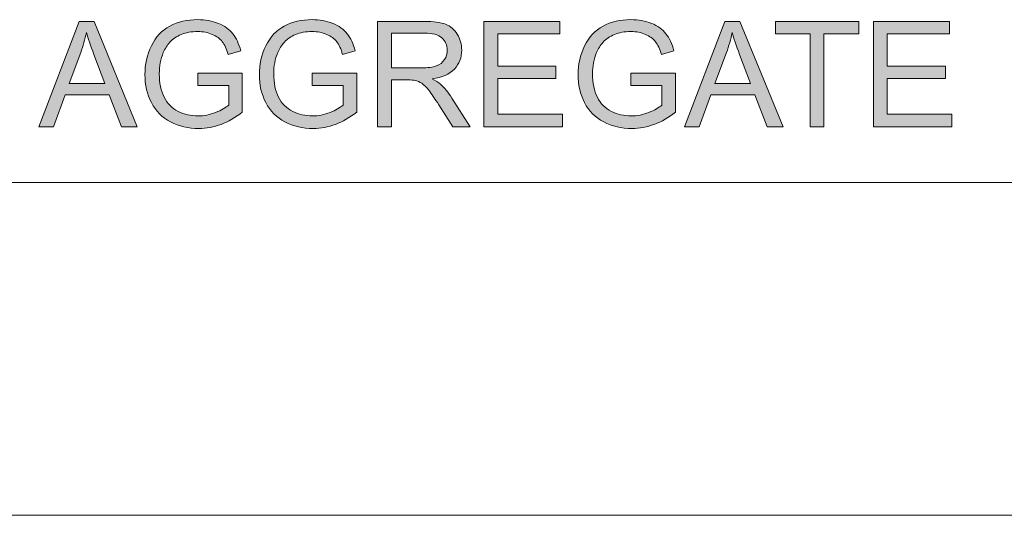
# Model space of a CAD drawing. Units: inches. Extents: x 0.1 to 9.5, y 0 to 10.9.
# Drawn here: x 5.3 to 7, y 0.2 to 1.1 of the extents above; entities that cross this region are included whole.
import ezdxf

# ---------------------------------------------------------------- set-up
doc = ezdxf.new("R2010")
doc.units = ezdxf.units.IN
doc.header["$MEASUREMENT"] = 0
doc.layers.add('LAYER_1', color=7, linetype='Continuous')

# ---------------------------------------------------------------- blocks, each defined once
blk = doc.blocks.new('block 25')
at = {"layer": 'LAYER_1', "lineweight": 0}
blk.add_lwpolyline([(8.4084, 0.1956), (0.0665, 0.1956)], dxfattribs=at)
blk = doc.blocks.new('block 24')
at = {"layer": 'LAYER_1'}
blk.add_blockref('block 25', (0, 0), dxfattribs=at)
blk = doc.blocks.new('block 23')
at = {"layer": 'LAYER_1'}
blk.add_blockref('block 24', (0, 0), dxfattribs=at)
blk = doc.blocks.new('block 336')
at = {"layer": 'LAYER_1', "lineweight": 0}
blk.add_lwpolyline([(0.2608, 0.782), (7.1512, 0.782)], dxfattribs=at)
blk = doc.blocks.new('block 335')
at = {"layer": 'LAYER_1'}
blk.add_blockref('block 336', (0, 0), dxfattribs=at)
blk = doc.blocks.new('block 334')
at = {"layer": 'LAYER_1'}
blk.add_blockref('block 335', (0, 0), dxfattribs=at)
blk = doc.blocks.new('block 1438')
at = {"layer": 'LAYER_1', "true_color": 0xffffff}
h = blk.add_hatch(color=7, dxfattribs=at)
h.dxf.hatch_style = 2
h.paths.add_polyline_path([(5.3251, 0.8801), (5.3963, 1.0655), (5.4227, 1.0655), (5.4985, 0.8801), (5.4706, 0.8801), (5.449, 0.9363), (5.3715, 0.9363), (5.3511, 0.8801)])
edge = h.paths.add_edge_path()
edge.add_spline(control_points=[(5.3786, 0.9563), (5.3786, 0.9563), (5.4414, 0.9563), (5.4414, 0.9563), (5.4414, 0.9563), (5.4221, 1.0076), (5.4221, 1.0076), (5.4162, 1.0232), (5.4118, 1.036), (5.4089, 1.046), (5.4065, 1.0342), (5.4032, 1.0224), (5.3989, 1.0106), (5.3989, 1.0106), (5.3786, 0.9563), (5.3786, 0.9563)], knot_values=[0, 0, 0, 0, 1, 1, 1, 2, 2, 2, 3, 3, 3, 4, 4, 4, 5, 5, 5, 5], degree=3, periodic=1)
h = blk.add_hatch(color=7, dxfattribs=at)
h.dxf.hatch_style = 2
edge = h.paths.add_edge_path()
edge.add_spline(control_points=[(5.6049, 0.9529), (5.6049, 0.9529), (5.6049, 0.9746), (5.6049, 0.9746), (5.6049, 0.9746), (5.6834, 0.9747), (5.6834, 0.9747), (5.6834, 0.9747), (5.6834, 0.9059), (5.6834, 0.9059), (5.6714, 0.8963), (5.6589, 0.8891), (5.6461, 0.8843), (5.6333, 0.8794), (5.6201, 0.877), (5.6067, 0.877), (5.5884, 0.877), (5.5719, 0.8809), (5.557, 0.8887), (5.5422, 0.8965), (5.5309, 0.9077), (5.5233, 0.9225), (5.5157, 0.9373), (5.5119, 0.9537), (5.5119, 0.9719), (5.5119, 0.99), (5.5157, 1.0068), (5.5233, 1.0225), (5.5308, 1.0381), (5.5417, 1.0497), (5.5558, 1.0573), (5.57, 1.0649), (5.5863, 1.0687), (5.6048, 1.0687), (5.6182, 1.0687), (5.6303, 1.0665), (5.6411, 1.0622), (5.652, 1.0578), (5.6604, 1.0518), (5.6666, 1.044), (5.6727, 1.0363), (5.6774, 1.0261), (5.6806, 1.0137), (5.6806, 1.0137), (5.6585, 1.0076), (5.6585, 1.0076), (5.6557, 1.017), (5.6523, 1.0245), (5.6481, 1.0299), (5.644, 1.0353), (5.6381, 1.0396), (5.6304, 1.0428), (5.6228, 1.0461), (5.6142, 1.0477), (5.6049, 1.0477), (5.5937, 1.0477), (5.584, 1.046), (5.5758, 1.0426), (5.5676, 1.0391), (5.561, 1.0347), (5.556, 1.0291), (5.551, 1.0235), (5.5471, 1.0174), (5.5443, 1.0108), (5.5396, 0.9993), (5.5372, 0.9869), (5.5372, 0.9735), (5.5372, 0.9569), (5.5401, 0.9431), (5.5458, 0.932), (5.5515, 0.9209), (5.5597, 0.9126), (5.5706, 0.9072), (5.5815, 0.9018), (5.593, 0.8991), (5.6053, 0.8991), (5.6159, 0.8991), (5.6263, 0.9012), (5.6364, 0.9052), (5.6465, 0.9093), (5.6542, 0.9137), (5.6594, 0.9183), (5.6594, 0.9183), (5.6594, 0.9529), (5.6594, 0.9529), (5.6594, 0.9529), (5.6049, 0.9529), (5.6049, 0.9529)], knot_values=[0, 0, 0, 0, 1, 1, 1, 2, 2, 2, 3, 3, 3, 4, 4, 4, 5, 5, 5, 6, 6, 6, 7, 7, 7, 8, 8, 8, 9, 9, 9, 10, 10, 10, 11, 11, 11, 12, 12, 12, 13, 13, 13, 14, 14, 14, 15, 15, 15, 16, 16, 16, 17, 17, 17, 18, 18, 18, 19, 19, 19, 20, 20, 20, 21, 21, 21, 22, 22, 22, 23, 23, 23, 24, 24, 24, 25, 25, 25, 26, 26, 26, 27, 27, 27, 28, 28, 28, 29, 29, 29, 29], degree=3, periodic=1)
h = blk.add_hatch(color=7, dxfattribs=at)
h.dxf.hatch_style = 2
edge = h.paths.add_edge_path()
edge.add_spline(control_points=[(5.8063, 0.9529), (5.8063, 0.9529), (5.8063, 0.9746), (5.8063, 0.9746), (5.8063, 0.9746), (5.8848, 0.9747), (5.8848, 0.9747), (5.8848, 0.9747), (5.8848, 0.9059), (5.8848, 0.9059), (5.8728, 0.8963), (5.8604, 0.8891), (5.8475, 0.8843), (5.8347, 0.8794), (5.8216, 0.877), (5.8081, 0.877), (5.7899, 0.877), (5.7733, 0.8809), (5.7585, 0.8887), (5.7436, 0.8965), (5.7324, 0.9077), (5.7248, 0.9225), (5.7172, 0.9373), (5.7134, 0.9537), (5.7134, 0.9719), (5.7134, 0.99), (5.7171, 1.0068), (5.7247, 1.0225), (5.7322, 1.0381), (5.7431, 1.0497), (5.7573, 1.0573), (5.7714, 1.0649), (5.7877, 1.0687), (5.8062, 1.0687), (5.8196, 1.0687), (5.8317, 1.0665), (5.8425, 1.0622), (5.8534, 1.0578), (5.8619, 1.0518), (5.868, 1.044), (5.8742, 1.0363), (5.8789, 1.0261), (5.8821, 1.0137), (5.8821, 1.0137), (5.8599, 1.0076), (5.8599, 1.0076), (5.8572, 1.017), (5.8537, 1.0245), (5.8496, 1.0299), (5.8454, 1.0353), (5.8395, 1.0396), (5.8319, 1.0428), (5.8242, 1.0461), (5.8157, 1.0477), (5.8063, 1.0477), (5.7951, 1.0477), (5.7854, 1.046), (5.7772, 1.0426), (5.7691, 1.0391), (5.7625, 1.0347), (5.7574, 1.0291), (5.7524, 1.0235), (5.7485, 1.0174), (5.7458, 1.0108), (5.741, 0.9993), (5.7387, 0.9869), (5.7387, 0.9735), (5.7387, 0.9569), (5.7415, 0.9431), (5.7472, 0.932), (5.7529, 0.9209), (5.7612, 0.9126), (5.7721, 0.9072), (5.7829, 0.9018), (5.7945, 0.8991), (5.8067, 0.8991), (5.8173, 0.8991), (5.8277, 0.9012), (5.8378, 0.9052), (5.8479, 0.9093), (5.8556, 0.9137), (5.8608, 0.9183), (5.8608, 0.9183), (5.8608, 0.9529), (5.8608, 0.9529), (5.8608, 0.9529), (5.8063, 0.9529), (5.8063, 0.9529)], knot_values=[0, 0, 0, 0, 1, 1, 1, 2, 2, 2, 3, 3, 3, 4, 4, 4, 5, 5, 5, 6, 6, 6, 7, 7, 7, 8, 8, 8, 9, 9, 9, 10, 10, 10, 11, 11, 11, 12, 12, 12, 13, 13, 13, 14, 14, 14, 15, 15, 15, 16, 16, 16, 17, 17, 17, 18, 18, 18, 19, 19, 19, 20, 20, 20, 21, 21, 21, 22, 22, 22, 23, 23, 23, 24, 24, 24, 25, 25, 25, 26, 26, 26, 27, 27, 27, 28, 28, 28, 29, 29, 29, 29], degree=3, periodic=1)
h = blk.add_hatch(color=7, dxfattribs=at)
h.dxf.hatch_style = 2
edge = h.paths.add_edge_path()
edge.add_spline(control_points=[(5.9214, 0.8801), (5.9214, 0.8801), (5.9214, 1.0655), (5.9214, 1.0655), (5.9214, 1.0655), (6.0036, 1.0655), (6.0036, 1.0655), (6.0201, 1.0655), (6.0327, 1.0638), (6.0413, 1.0605), (6.0499, 1.0572), (6.0567, 1.0513), (6.0619, 1.0429), (6.067, 1.0345), (6.0696, 1.0251), (6.0696, 1.0149), (6.0696, 1.0018), (6.0653, 0.9907), (6.0568, 0.9817), (6.0483, 0.9727), (6.0351, 0.9669), (6.0174, 0.9645), (6.0238, 0.9614), (6.0288, 0.9583), (6.0322, 0.9553), (6.0393, 0.9487), (6.0461, 0.9405), (6.0525, 0.9306), (6.0525, 0.9306), (6.0848, 0.8801), (6.0848, 0.8801), (6.0848, 0.8801), (6.0539, 0.8801), (6.0539, 0.8801), (6.0539, 0.8801), (6.0294, 0.9187), (6.0294, 0.9187), (6.0222, 0.9298), (6.0163, 0.9383), (6.0117, 0.9443), (6.007, 0.9502), (6.0029, 0.9543), (5.9992, 0.9566), (5.9956, 0.959), (5.9918, 0.9606), (5.988, 0.9616), (5.9852, 0.9622), (5.9807, 0.9625), (5.9744, 0.9625), (5.9744, 0.9625), (5.9459, 0.9625), (5.9459, 0.9625), (5.9459, 0.9625), (5.9459, 0.8801), (5.9459, 0.8801), (5.9459, 0.8801), (5.9214, 0.8801), (5.9214, 0.8801)], knot_values=[0, 0, 0, 0, 1, 1, 1, 2, 2, 2, 3, 3, 3, 4, 4, 4, 5, 5, 5, 6, 6, 6, 7, 7, 7, 8, 8, 8, 9, 9, 9, 10, 10, 10, 11, 11, 11, 12, 12, 12, 13, 13, 13, 14, 14, 14, 15, 15, 15, 16, 16, 16, 17, 17, 17, 18, 18, 18, 19, 19, 19, 19], degree=3, periodic=1)
edge = h.paths.add_edge_path()
edge.add_spline(control_points=[(5.9459, 0.9837), (5.9459, 0.9837), (5.9986, 0.9837), (5.9986, 0.9837), (6.0099, 0.9837), (6.0186, 0.9849), (6.0249, 0.9872), (6.0313, 0.9895), (6.0361, 0.9932), (6.0394, 0.9983), (6.0426, 1.0034), (6.0443, 1.009), (6.0443, 1.0149), (6.0443, 1.0237), (6.0411, 1.0309), (6.0347, 1.0366), (6.0284, 1.0422), (6.0183, 1.045), (6.0046, 1.045), (6.0046, 1.045), (5.9459, 1.045), (5.9459, 1.045), (5.9459, 1.045), (5.9459, 0.9837), (5.9459, 0.9837)], knot_values=[0, 0, 0, 0, 1, 1, 1, 2, 2, 2, 3, 3, 3, 4, 4, 4, 5, 5, 5, 6, 6, 6, 7, 7, 7, 8, 8, 8, 8], degree=3, periodic=1)
h = blk.add_hatch(color=7, dxfattribs=at)
h.dxf.hatch_style = 2
h.paths.add_polyline_path([(6.1085, 0.8801), (6.1085, 1.0655), (6.2426, 1.0655), (6.2426, 1.0436), (6.1331, 1.0436), (6.1331, 0.9869), (6.2356, 0.9869), (6.2356, 0.9651), (6.1331, 0.9651), (6.1331, 0.902), (6.2469, 0.902), (6.2469, 0.8801)])
h = blk.add_hatch(color=7, dxfattribs=at)
h.dxf.hatch_style = 2
edge = h.paths.add_edge_path()
edge.add_spline(control_points=[(6.3675, 0.9529), (6.3675, 0.9529), (6.3675, 0.9746), (6.3675, 0.9746), (6.3675, 0.9746), (6.446, 0.9747), (6.446, 0.9747), (6.446, 0.9747), (6.446, 0.9059), (6.446, 0.9059), (6.434, 0.8963), (6.4215, 0.8891), (6.4087, 0.8843), (6.3959, 0.8794), (6.3827, 0.877), (6.3693, 0.877), (6.351, 0.877), (6.3345, 0.8809), (6.3196, 0.8887), (6.3048, 0.8965), (6.2935, 0.9077), (6.2859, 0.9225), (6.2783, 0.9373), (6.2745, 0.9537), (6.2745, 0.9719), (6.2745, 0.99), (6.2783, 1.0068), (6.2859, 1.0225), (6.2934, 1.0381), (6.3043, 1.0497), (6.3184, 1.0573), (6.3326, 1.0649), (6.3489, 1.0687), (6.3674, 1.0687), (6.3808, 1.0687), (6.3929, 1.0665), (6.4037, 1.0622), (6.4146, 1.0578), (6.423, 1.0518), (6.4292, 1.044), (6.4353, 1.0363), (6.44, 1.0261), (6.4432, 1.0137), (6.4432, 1.0137), (6.4211, 1.0076), (6.4211, 1.0076), (6.4183, 1.017), (6.4149, 1.0245), (6.4107, 1.0299), (6.4066, 1.0353), (6.4007, 1.0396), (6.393, 1.0428), (6.3854, 1.0461), (6.3768, 1.0477), (6.3675, 1.0477), (6.3563, 1.0477), (6.3466, 1.046), (6.3384, 1.0426), (6.3302, 1.0391), (6.3236, 1.0347), (6.3186, 1.0291), (6.3136, 1.0235), (6.3097, 1.0174), (6.3069, 1.0108), (6.3022, 0.9993), (6.2998, 0.9869), (6.2998, 0.9735), (6.2998, 0.9569), (6.3027, 0.9431), (6.3084, 0.932), (6.3141, 0.9209), (6.3223, 0.9126), (6.3332, 0.9072), (6.3441, 0.9018), (6.3556, 0.8991), (6.3679, 0.8991), (6.3785, 0.8991), (6.3889, 0.9012), (6.399, 0.9052), (6.4091, 0.9093), (6.4168, 0.9137), (6.422, 0.9183), (6.422, 0.9183), (6.422, 0.9529), (6.422, 0.9529), (6.422, 0.9529), (6.3675, 0.9529), (6.3675, 0.9529)], knot_values=[0, 0, 0, 0, 1, 1, 1, 2, 2, 2, 3, 3, 3, 4, 4, 4, 5, 5, 5, 6, 6, 6, 7, 7, 7, 8, 8, 8, 9, 9, 9, 10, 10, 10, 11, 11, 11, 12, 12, 12, 13, 13, 13, 14, 14, 14, 15, 15, 15, 16, 16, 16, 17, 17, 17, 18, 18, 18, 19, 19, 19, 20, 20, 20, 21, 21, 21, 22, 22, 22, 23, 23, 23, 24, 24, 24, 25, 25, 25, 26, 26, 26, 27, 27, 27, 28, 28, 28, 29, 29, 29, 29], degree=3, periodic=1)
h = blk.add_hatch(color=7, dxfattribs=at)
h.dxf.hatch_style = 2
h.paths.add_polyline_path([(6.4618, 0.8801), (6.533, 1.0655), (6.5594, 1.0655), (6.6353, 0.8801), (6.6074, 0.8801), (6.5857, 0.9363), (6.5082, 0.9363), (6.4879, 0.8801)])
edge = h.paths.add_edge_path()
edge.add_spline(control_points=[(6.5153, 0.9563), (6.5153, 0.9563), (6.5782, 0.9563), (6.5782, 0.9563), (6.5782, 0.9563), (6.5588, 1.0076), (6.5588, 1.0076), (6.5529, 1.0232), (6.5485, 1.036), (6.5457, 1.046), (6.5433, 1.0342), (6.54, 1.0224), (6.5357, 1.0106), (6.5357, 1.0106), (6.5153, 0.9563), (6.5153, 0.9563)], knot_values=[0, 0, 0, 0, 1, 1, 1, 2, 2, 2, 3, 3, 3, 4, 4, 4, 5, 5, 5, 5], degree=3, periodic=1)
h = blk.add_hatch(color=7, dxfattribs=at)
h.dxf.hatch_style = 2
h.paths.add_polyline_path([(6.6828, 0.8801), (6.6828, 1.0436), (6.6218, 1.0436), (6.6218, 1.0655), (6.7687, 1.0655), (6.7687, 1.0436), (6.7074, 1.0436), (6.7074, 0.8801)])
h = blk.add_hatch(color=7, dxfattribs=at)
h.dxf.hatch_style = 2
h.paths.add_polyline_path([(6.7944, 0.8801), (6.7944, 1.0655), (6.9284, 1.0655), (6.9284, 1.0436), (6.8189, 1.0436), (6.8189, 0.9869), (6.9215, 0.9869), (6.9215, 0.9651), (6.8189, 0.9651), (6.8189, 0.902), (6.9327, 0.902), (6.9327, 0.8801)])
at = {"layer": 'LAYER_1', "lineweight": 0}
for points in [[(5.3251, 0.8801), (5.3963, 1.0655), (5.4227, 1.0655), (5.4985, 0.8801), (5.4706, 0.8801), (5.449, 0.9363), (5.3715, 0.9363), (5.3511, 0.8801), (5.3251, 0.8801)], [(6.1085, 0.8801), (6.1085, 1.0655), (6.2426, 1.0655), (6.2426, 1.0436), (6.1331, 1.0436), (6.1331, 0.9869), (6.2356, 0.9869), (6.2356, 0.9651), (6.1331, 0.9651), (6.1331, 0.902), (6.2469, 0.902), (6.2469, 0.8801), (6.1085, 0.8801)], [(6.4618, 0.8801), (6.533, 1.0655), (6.5594, 1.0655), (6.6353, 0.8801), (6.6074, 0.8801), (6.5857, 0.9363), (6.5082, 0.9363), (6.4879, 0.8801), (6.4618, 0.8801)], [(6.6828, 0.8801), (6.6828, 1.0436), (6.6218, 1.0436), (6.6218, 1.0655), (6.7687, 1.0655), (6.7687, 1.0436), (6.7074, 1.0436), (6.7074, 0.8801), (6.6828, 0.8801)], [(6.7944, 0.8801), (6.7944, 1.0655), (6.9284, 1.0655), (6.9284, 1.0436), (6.8189, 1.0436), (6.8189, 0.9869), (6.9215, 0.9869), (6.9215, 0.9651), (6.8189, 0.9651), (6.8189, 0.902), (6.9327, 0.902), (6.9327, 0.8801), (6.7944, 0.8801)]]:
    blk.add_lwpolyline(points, dxfattribs=at)
for points, knots in [([(5.6049, 0.9529), (5.6049, 0.9529), (5.6049, 0.9746), (5.6049, 0.9746), (5.6049, 0.9746), (5.6834, 0.9747), (5.6834, 0.9747), (5.6834, 0.9747), (5.6834, 0.9059), (5.6834, 0.9059), (5.6714, 0.8963), (5.6589, 0.8891), (5.6461, 0.8843), (5.6333, 0.8794), (5.6201, 0.877), (5.6067, 0.877), (5.5884, 0.877), (5.5719, 0.8809), (5.557, 0.8887), (5.5422, 0.8965), (5.5309, 0.9077), (5.5233, 0.9225), (5.5157, 0.9373), (5.5119, 0.9537), (5.5119, 0.9719), (5.5119, 0.99), (5.5157, 1.0068), (5.5233, 1.0225), (5.5308, 1.0381), (5.5417, 1.0497), (5.5558, 1.0573), (5.57, 1.0649), (5.5863, 1.0687), (5.6048, 1.0687), (5.6182, 1.0687), (5.6303, 1.0665), (5.6411, 1.0622), (5.652, 1.0578), (5.6604, 1.0518), (5.6666, 1.044), (5.6727, 1.0363), (5.6774, 1.0261), (5.6806, 1.0137), (5.6806, 1.0137), (5.6585, 1.0076), (5.6585, 1.0076), (5.6557, 1.017), (5.6523, 1.0245), (5.6481, 1.0299), (5.644, 1.0353), (5.6381, 1.0396), (5.6304, 1.0428), (5.6228, 1.0461), (5.6142, 1.0477), (5.6049, 1.0477), (5.5937, 1.0477), (5.584, 1.046), (5.5758, 1.0426), (5.5676, 1.0391), (5.561, 1.0347), (5.556, 1.0291), (5.551, 1.0235), (5.5471, 1.0174), (5.5443, 1.0108), (5.5396, 0.9993), (5.5372, 0.9869), (5.5372, 0.9735), (5.5372, 0.9569), (5.5401, 0.9431), (5.5458, 0.932), (5.5515, 0.9209), (5.5597, 0.9126), (5.5706, 0.9072), (5.5815, 0.9018), (5.593, 0.8991), (5.6053, 0.8991), (5.6159, 0.8991), (5.6263, 0.9012), (5.6364, 0.9052), (5.6465, 0.9093), (5.6542, 0.9137), (5.6594, 0.9183), (5.6594, 0.9183), (5.6594, 0.9529), (5.6594, 0.9529), (5.6594, 0.9529), (5.6049, 0.9529), (5.6049, 0.9529)], [0, 0, 0, 0, 1, 1, 1, 2, 2, 2, 3, 3, 3, 4, 4, 4, 5, 5, 5, 6, 6, 6, 7, 7, 7, 8, 8, 8, 9, 9, 9, 10, 10, 10, 11, 11, 11, 12, 12, 12, 13, 13, 13, 14, 14, 14, 15, 15, 15, 16, 16, 16, 17, 17, 17, 18, 18, 18, 19, 19, 19, 20, 20, 20, 21, 21, 21, 22, 22, 22, 23, 23, 23, 24, 24, 24, 25, 25, 25, 26, 26, 26, 27, 27, 27, 28, 28, 28, 29, 29, 29, 29]), ([(5.8063, 0.9529), (5.8063, 0.9529), (5.8063, 0.9746), (5.8063, 0.9746), (5.8063, 0.9746), (5.8848, 0.9747), (5.8848, 0.9747), (5.8848, 0.9747), (5.8848, 0.9059), (5.8848, 0.9059), (5.8728, 0.8963), (5.8604, 0.8891), (5.8475, 0.8843), (5.8347, 0.8794), (5.8216, 0.877), (5.8081, 0.877), (5.7899, 0.877), (5.7733, 0.8809), (5.7585, 0.8887), (5.7436, 0.8965), (5.7324, 0.9077), (5.7248, 0.9225), (5.7172, 0.9373), (5.7134, 0.9537), (5.7134, 0.9719), (5.7134, 0.99), (5.7171, 1.0068), (5.7247, 1.0225), (5.7322, 1.0381), (5.7431, 1.0497), (5.7573, 1.0573), (5.7714, 1.0649), (5.7877, 1.0687), (5.8062, 1.0687), (5.8196, 1.0687), (5.8317, 1.0665), (5.8425, 1.0622), (5.8534, 1.0578), (5.8619, 1.0518), (5.868, 1.044), (5.8742, 1.0363), (5.8789, 1.0261), (5.8821, 1.0137), (5.8821, 1.0137), (5.8599, 1.0076), (5.8599, 1.0076), (5.8572, 1.017), (5.8537, 1.0245), (5.8496, 1.0299), (5.8454, 1.0353), (5.8395, 1.0396), (5.8319, 1.0428), (5.8242, 1.0461), (5.8157, 1.0477), (5.8063, 1.0477), (5.7951, 1.0477), (5.7854, 1.046), (5.7772, 1.0426), (5.7691, 1.0391), (5.7625, 1.0347), (5.7574, 1.0291), (5.7524, 1.0235), (5.7485, 1.0174), (5.7458, 1.0108), (5.741, 0.9993), (5.7387, 0.9869), (5.7387, 0.9735), (5.7387, 0.9569), (5.7415, 0.9431), (5.7472, 0.932), (5.7529, 0.9209), (5.7612, 0.9126), (5.7721, 0.9072), (5.7829, 0.9018), (5.7945, 0.8991), (5.8067, 0.8991), (5.8173, 0.8991), (5.8277, 0.9012), (5.8378, 0.9052), (5.8479, 0.9093), (5.8556, 0.9137), (5.8608, 0.9183), (5.8608, 0.9183), (5.8608, 0.9529), (5.8608, 0.9529), (5.8608, 0.9529), (5.8063, 0.9529), (5.8063, 0.9529)], [0, 0, 0, 0, 1, 1, 1, 2, 2, 2, 3, 3, 3, 4, 4, 4, 5, 5, 5, 6, 6, 6, 7, 7, 7, 8, 8, 8, 9, 9, 9, 10, 10, 10, 11, 11, 11, 12, 12, 12, 13, 13, 13, 14, 14, 14, 15, 15, 15, 16, 16, 16, 17, 17, 17, 18, 18, 18, 19, 19, 19, 20, 20, 20, 21, 21, 21, 22, 22, 22, 23, 23, 23, 24, 24, 24, 25, 25, 25, 26, 26, 26, 27, 27, 27, 28, 28, 28, 29, 29, 29, 29]), ([(5.9214, 0.8801), (5.9214, 0.8801), (5.9214, 1.0655), (5.9214, 1.0655), (5.9214, 1.0655), (6.0036, 1.0655), (6.0036, 1.0655), (6.0201, 1.0655), (6.0327, 1.0638), (6.0413, 1.0605), (6.0499, 1.0572), (6.0567, 1.0513), (6.0619, 1.0429), (6.067, 1.0345), (6.0696, 1.0251), (6.0696, 1.0149), (6.0696, 1.0018), (6.0653, 0.9907), (6.0568, 0.9817), (6.0483, 0.9727), (6.0351, 0.9669), (6.0174, 0.9645), (6.0238, 0.9614), (6.0288, 0.9583), (6.0322, 0.9553), (6.0393, 0.9487), (6.0461, 0.9405), (6.0525, 0.9306), (6.0525, 0.9306), (6.0848, 0.8801), (6.0848, 0.8801), (6.0848, 0.8801), (6.0539, 0.8801), (6.0539, 0.8801), (6.0539, 0.8801), (6.0294, 0.9187), (6.0294, 0.9187), (6.0222, 0.9298), (6.0163, 0.9383), (6.0117, 0.9443), (6.007, 0.9502), (6.0029, 0.9543), (5.9992, 0.9566), (5.9956, 0.959), (5.9918, 0.9606), (5.988, 0.9616), (5.9852, 0.9622), (5.9807, 0.9625), (5.9744, 0.9625), (5.9744, 0.9625), (5.9459, 0.9625), (5.9459, 0.9625), (5.9459, 0.9625), (5.9459, 0.8801), (5.9459, 0.8801), (5.9459, 0.8801), (5.9214, 0.8801), (5.9214, 0.8801)], [0, 0, 0, 0, 1, 1, 1, 2, 2, 2, 3, 3, 3, 4, 4, 4, 5, 5, 5, 6, 6, 6, 7, 7, 7, 8, 8, 8, 9, 9, 9, 10, 10, 10, 11, 11, 11, 12, 12, 12, 13, 13, 13, 14, 14, 14, 15, 15, 15, 16, 16, 16, 17, 17, 17, 18, 18, 18, 19, 19, 19, 19]), ([(6.3675, 0.9529), (6.3675, 0.9529), (6.3675, 0.9746), (6.3675, 0.9746), (6.3675, 0.9746), (6.446, 0.9747), (6.446, 0.9747), (6.446, 0.9747), (6.446, 0.9059), (6.446, 0.9059), (6.434, 0.8963), (6.4215, 0.8891), (6.4087, 0.8843), (6.3959, 0.8794), (6.3827, 0.877), (6.3693, 0.877), (6.351, 0.877), (6.3345, 0.8809), (6.3196, 0.8887), (6.3048, 0.8965), (6.2935, 0.9077), (6.2859, 0.9225), (6.2783, 0.9373), (6.2745, 0.9537), (6.2745, 0.9719), (6.2745, 0.99), (6.2783, 1.0068), (6.2859, 1.0225), (6.2934, 1.0381), (6.3043, 1.0497), (6.3184, 1.0573), (6.3326, 1.0649), (6.3489, 1.0687), (6.3674, 1.0687), (6.3808, 1.0687), (6.3929, 1.0665), (6.4037, 1.0622), (6.4146, 1.0578), (6.423, 1.0518), (6.4292, 1.044), (6.4353, 1.0363), (6.44, 1.0261), (6.4432, 1.0137), (6.4432, 1.0137), (6.4211, 1.0076), (6.4211, 1.0076), (6.4183, 1.017), (6.4149, 1.0245), (6.4107, 1.0299), (6.4066, 1.0353), (6.4007, 1.0396), (6.393, 1.0428), (6.3854, 1.0461), (6.3768, 1.0477), (6.3675, 1.0477), (6.3563, 1.0477), (6.3466, 1.046), (6.3384, 1.0426), (6.3302, 1.0391), (6.3236, 1.0347), (6.3186, 1.0291), (6.3136, 1.0235), (6.3097, 1.0174), (6.3069, 1.0108), (6.3022, 0.9993), (6.2998, 0.9869), (6.2998, 0.9735), (6.2998, 0.9569), (6.3027, 0.9431), (6.3084, 0.932), (6.3141, 0.9209), (6.3223, 0.9126), (6.3332, 0.9072), (6.3441, 0.9018), (6.3556, 0.8991), (6.3679, 0.8991), (6.3785, 0.8991), (6.3889, 0.9012), (6.399, 0.9052), (6.4091, 0.9093), (6.4168, 0.9137), (6.422, 0.9183), (6.422, 0.9183), (6.422, 0.9529), (6.422, 0.9529), (6.422, 0.9529), (6.3675, 0.9529), (6.3675, 0.9529)], [0, 0, 0, 0, 1, 1, 1, 2, 2, 2, 3, 3, 3, 4, 4, 4, 5, 5, 5, 6, 6, 6, 7, 7, 7, 8, 8, 8, 9, 9, 9, 10, 10, 10, 11, 11, 11, 12, 12, 12, 13, 13, 13, 14, 14, 14, 15, 15, 15, 16, 16, 16, 17, 17, 17, 18, 18, 18, 19, 19, 19, 20, 20, 20, 21, 21, 21, 22, 22, 22, 23, 23, 23, 24, 24, 24, 25, 25, 25, 26, 26, 26, 27, 27, 27, 28, 28, 28, 29, 29, 29, 29]), ([(5.3786, 0.9563), (5.3786, 0.9563), (5.4414, 0.9563), (5.4414, 0.9563), (5.4414, 0.9563), (5.4221, 1.0076), (5.4221, 1.0076), (5.4162, 1.0232), (5.4118, 1.036), (5.4089, 1.046), (5.4065, 1.0342), (5.4032, 1.0224), (5.3989, 1.0106), (5.3989, 1.0106), (5.3786, 0.9563), (5.3786, 0.9563)], [0, 0, 0, 0, 1, 1, 1, 2, 2, 2, 3, 3, 3, 4, 4, 4, 5, 5, 5, 5]), ([(5.9459, 0.9837), (5.9459, 0.9837), (5.9986, 0.9837), (5.9986, 0.9837), (6.0099, 0.9837), (6.0186, 0.9849), (6.0249, 0.9872), (6.0313, 0.9895), (6.0361, 0.9932), (6.0394, 0.9983), (6.0426, 1.0034), (6.0443, 1.009), (6.0443, 1.0149), (6.0443, 1.0237), (6.0411, 1.0309), (6.0347, 1.0366), (6.0284, 1.0422), (6.0183, 1.045), (6.0046, 1.045), (6.0046, 1.045), (5.9459, 1.045), (5.9459, 1.045), (5.9459, 1.045), (5.9459, 0.9837), (5.9459, 0.9837)], [0, 0, 0, 0, 1, 1, 1, 2, 2, 2, 3, 3, 3, 4, 4, 4, 5, 5, 5, 6, 6, 6, 7, 7, 7, 8, 8, 8, 8]), ([(6.5153, 0.9563), (6.5153, 0.9563), (6.5782, 0.9563), (6.5782, 0.9563), (6.5782, 0.9563), (6.5588, 1.0076), (6.5588, 1.0076), (6.5529, 1.0232), (6.5485, 1.036), (6.5457, 1.046), (6.5433, 1.0342), (6.54, 1.0224), (6.5357, 1.0106), (6.5357, 1.0106), (6.5153, 0.9563), (6.5153, 0.9563)], [0, 0, 0, 0, 1, 1, 1, 2, 2, 2, 3, 3, 3, 4, 4, 4, 5, 5, 5, 5])]:
    blk.add_open_spline(points, degree=3, knots=knots, dxfattribs=at)
blk = doc.blocks.new('block 1437')
at = {"layer": 'LAYER_1'}
blk.add_blockref('block 1438', (0, 0), dxfattribs=at)
blk = doc.blocks.new('block 1436')
at = {"layer": 'LAYER_1'}
blk.add_blockref('block 1437', (0, 0), dxfattribs=at)

msp = doc.modelspace()

# ---------------------------------------------------------------- block references
at = {"layer": 'LAYER_1'}
for name in ['block 1436', 'block 334', 'block 23']:
    msp.add_blockref(name, (0, 0), dxfattribs=at)

doc.saveas('drawing.dxf')
